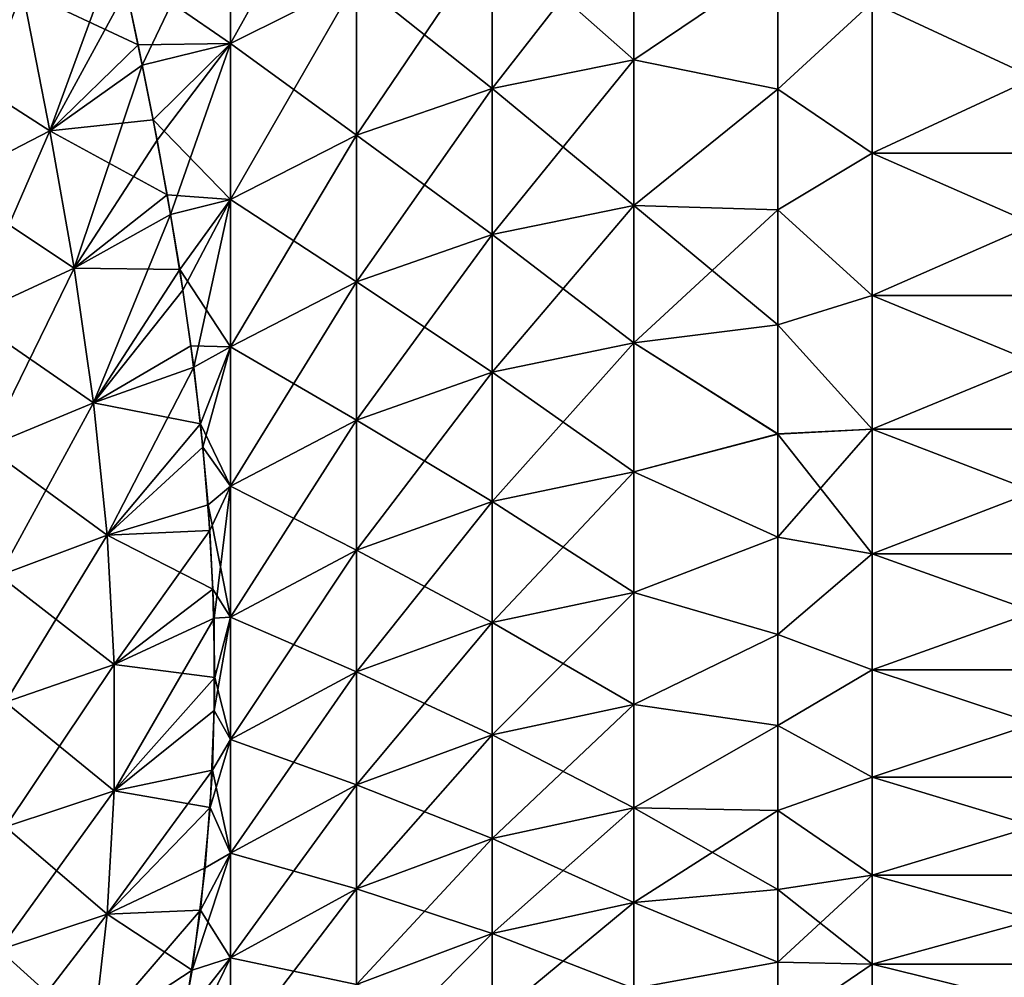
# Model space of a CAD drawing. Units: millimetres. Extents: x -58 to 180, y -155 to 0.
# Drawn here: x -44 to -41, y -149 to -146 of the extents above; entities that cross this region are included whole.
import ezdxf

# ---------------------------------------------------------------- set-up
doc = ezdxf.new("R2010")
doc.units = ezdxf.units.MM
doc.header["$LTSCALE"] = 127.314815
for name, color, linetype in [('1170', 7, 'CONTINUOUS'), ('1171', 7, 'CONTINUOUS'), ('1176', 7, 'CONTINUOUS'), ('1177', 7, 'CONTINUOUS'), ('1223', 7, 'CONTINUOUS'), ('1229', 7, 'CONTINUOUS')]:
    doc.layers.add(name, color=color, linetype=linetype)

msp = doc.modelspace()

# ---------------------------------------------------------------- linework, layer by layer
at = {"layer": '1170', "color": 33, "linetype": 'Continuous', "true_color": 0xcda050}
for points in [[(-41.4782, -146.4188, -15.7753), (-41.4782, -146.0281, -16.4998), (-41.1874, -146.152, -16.2745), (-41.4782, -146.4188, -15.7753)], [(-41.1874, -146.6168, -15.3912), (-41.4782, -146.4188, -15.7753), (-41.1874, -146.152, -16.2745), (-41.1874, -146.6168, -15.3912)], [(-41.1874, -146.6168, -15.3912), (-41.1874, -146.152, -16.2745), (-40.1864, -146.6168, -15.3912), (-41.1874, -146.6168, -15.3912)], [(-40.1864, -146.6168, -15.3912), (-41.1874, -146.152, -16.2745), (-40.1864, -146.152, -16.2745), (-40.1864, -146.6168, -15.3912)], [(-41.4782, -146.7917, -15.0418), (-41.4782, -146.4188, -15.7753), (-41.1874, -146.6168, -15.3912), (-41.4782, -146.7917, -15.0418)], [(-41.1874, -147.0556, -14.4946), (-41.4782, -146.7917, -15.0418), (-41.1874, -146.6168, -15.3912), (-41.1874, -147.0556, -14.4946)], [(-41.1874, -147.0556, -14.4946), (-41.1874, -146.6168, -15.3912), (-40.1864, -147.0556, -14.4946), (-41.1874, -147.0556, -14.4946)], [(-40.1864, -147.0556, -14.4946), (-41.1874, -146.6168, -15.3912), (-40.1864, -146.6168, -15.3912), (-40.1864, -147.0556, -14.4946)], [(-41.4782, -147.1466, -14.3), (-41.4782, -146.7917, -15.0418), (-41.1874, -147.0556, -14.4946), (-41.4782, -147.1466, -14.3)], [(-41.1874, -147.4679, -13.5854), (-41.4782, -147.1466, -14.3), (-41.1874, -147.0556, -14.4946), (-41.1874, -147.4679, -13.5854)], [(-41.1874, -147.4679, -13.5854), (-41.1874, -147.0556, -14.4946), (-40.1864, -147.4679, -13.5854), (-41.1874, -147.4679, -13.5854)], [(-40.1864, -147.4679, -13.5854), (-41.1874, -147.0556, -14.4946), (-40.1864, -147.0556, -14.4946), (-40.1864, -147.4679, -13.5854)], [(-41.4782, -147.4834, -13.5498), (-41.4782, -147.1466, -14.3), (-41.1874, -147.4679, -13.5854), (-41.4782, -147.4834, -13.5498)], [(-41.1874, -147.8533, -12.6646), (-41.4782, -147.4834, -13.5498), (-41.1874, -147.4679, -13.5854), (-41.1874, -147.8533, -12.6646)], [(-41.1874, -147.8533, -12.6646), (-41.1874, -147.4679, -13.5854), (-40.1864, -147.8533, -12.6646), (-41.1874, -147.8533, -12.6646)], [(-40.1864, -147.8533, -12.6646), (-41.1874, -147.4679, -13.5854), (-40.1864, -147.4679, -13.5854), (-40.1864, -147.8533, -12.6646)], [(-41.4782, -147.8019, -12.7919), (-41.4782, -147.4834, -13.5498), (-41.1874, -147.8533, -12.6646), (-41.4782, -147.8019, -12.7919)], [(-41.4782, -148.1019, -12.0267), (-41.4782, -147.8019, -12.7919), (-41.1874, -147.8533, -12.6646), (-41.4782, -148.1019, -12.0267)], [(-41.1874, -148.2114, -11.7329), (-41.4782, -148.1019, -12.0267), (-41.1874, -147.8533, -12.6646), (-41.1874, -148.2114, -11.7329)], [(-41.1874, -148.2114, -11.7329), (-41.1874, -147.8533, -12.6646), (-40.1864, -148.2114, -11.7329), (-41.1874, -148.2114, -11.7329)], [(-40.1864, -148.2114, -11.7329), (-41.1874, -147.8533, -12.6646), (-40.1864, -147.8533, -12.6646), (-40.1864, -148.2114, -11.7329)], [(-41.4782, -148.3831, -11.2549), (-41.4782, -148.1019, -12.0267), (-41.1874, -148.2114, -11.7329), (-41.4782, -148.3831, -11.2549)], [(-41.1874, -148.5421, -10.791), (-41.4782, -148.3831, -11.2549), (-41.1874, -148.2114, -11.7329), (-41.1874, -148.5421, -10.791)], [(-41.1874, -148.5421, -10.791), (-41.1874, -148.2114, -11.7329), (-40.1864, -148.5421, -10.791), (-41.1874, -148.5421, -10.791)], [(-40.1864, -148.5421, -10.791), (-41.1874, -148.2114, -11.7329), (-40.1864, -148.2114, -11.7329), (-40.1864, -148.5421, -10.791)], [(-41.4782, -148.6456, -10.4769), (-41.4782, -148.3831, -11.2549), (-41.1874, -148.5421, -10.791), (-41.4782, -148.6456, -10.4769)], [(-41.1874, -148.845, -9.8398), (-41.4782, -148.6456, -10.4769), (-41.1874, -148.5421, -10.791), (-41.1874, -148.845, -9.8398)], [(-41.1874, -148.845, -9.8398), (-41.1874, -148.5421, -10.791), (-40.1864, -148.845, -9.8398), (-41.1874, -148.845, -9.8398)], [(-40.1864, -148.845, -9.8398), (-41.1874, -148.5421, -10.791), (-40.1864, -148.5421, -10.791), (-40.1864, -148.845, -9.8398)], [(-41.4782, -148.889, -9.6933), (-41.4782, -148.6456, -10.4769), (-41.1874, -148.845, -9.8398), (-41.4782, -148.889, -9.6933)], [(-41.1874, -149.1198, -8.8802), (-41.4782, -148.889, -9.6933), (-41.1874, -148.845, -9.8398), (-41.1874, -149.1198, -8.8802)], [(-41.1874, -149.1198, -8.8802), (-41.1874, -148.845, -9.8398), (-40.1864, -149.1198, -8.8802), (-41.1874, -149.1198, -8.8802)], [(-40.1864, -149.1198, -8.8802), (-41.1874, -148.845, -9.8398), (-40.1864, -148.845, -9.8398), (-40.1864, -149.1198, -8.8802)], [(-41.4782, -149.1132, -8.9047), (-41.4782, -148.889, -9.6933), (-41.1874, -149.1198, -8.8802), (-41.4782, -149.1132, -8.9047)], [(-41.4782, -149.3182, -8.1115), (-41.4782, -149.1132, -8.9047), (-41.1874, -149.1198, -8.8802), (-41.4782, -149.3182, -8.1115)], [(-41.1874, -149.3664, -7.9129), (-41.4782, -149.3182, -8.1115), (-41.1874, -149.1198, -8.8802), (-41.1874, -149.3664, -7.9129)], [(-41.1874, -149.3664, -7.9129), (-41.1874, -149.1198, -8.8802), (-40.1864, -149.3664, -7.9129), (-41.1874, -149.3664, -7.9129)], [(-40.1864, -149.3664, -7.9129), (-41.1874, -149.1198, -8.8802), (-40.1864, -149.1198, -8.8802), (-40.1864, -149.3664, -7.9129)]]:
    msp.add_3dface(points, dxfattribs=at)
at = {"layer": '1171', "color": 33, "linetype": 'Continuous', "true_color": 0xcda050}
for points in [[(-41.4782, -146.0278, 16.5002), (-41.4782, -146.4186, 15.7755), (-41.1874, -146.152, 16.2745), (-41.4782, -146.0278, 16.5002)], [(-41.1874, -146.152, 16.2745), (-41.4782, -146.4186, 15.7755), (-41.1874, -146.6168, 15.3912), (-41.1874, -146.152, 16.2745)], [(-41.1874, -146.152, 16.2745), (-41.1874, -146.6168, 15.3912), (-40.1864, -146.152, 16.2745), (-41.1874, -146.152, 16.2745)], [(-40.1864, -146.152, 16.2745), (-41.1874, -146.6168, 15.3912), (-40.1864, -146.6168, 15.3912), (-40.1864, -146.152, 16.2745)], [(-41.4782, -146.4186, 15.7755), (-41.4782, -146.7916, 15.042), (-41.1874, -146.6168, 15.3912), (-41.4782, -146.4186, 15.7755)], [(-41.1874, -146.6168, 15.3912), (-41.4782, -146.7916, 15.042), (-41.1874, -147.0556, 14.4946), (-41.1874, -146.6168, 15.3912)], [(-41.1874, -146.6168, 15.3912), (-41.1874, -147.0556, 14.4946), (-40.1864, -146.6168, 15.3912), (-41.1874, -146.6168, 15.3912)], [(-40.1864, -146.6168, 15.3912), (-41.1874, -147.0556, 14.4946), (-40.1864, -147.0556, 14.4946), (-40.1864, -146.6168, 15.3912)], [(-41.4782, -146.7916, 15.042), (-41.4782, -147.1465, 14.3001), (-41.1874, -147.0556, 14.4946), (-41.4782, -146.7916, 15.042)], [(-41.1874, -147.0556, 14.4946), (-41.4782, -147.1465, 14.3001), (-41.1874, -147.4679, 13.5854), (-41.1874, -147.0556, 14.4946)], [(-41.1874, -147.0556, 14.4946), (-41.1874, -147.4679, 13.5854), (-40.1864, -147.0556, 14.4946), (-41.1874, -147.0556, 14.4946)], [(-40.1864, -147.0556, 14.4946), (-41.1874, -147.4679, 13.5854), (-40.1864, -147.4679, 13.5854), (-40.1864, -147.0556, 14.4946)], [(-41.4782, -147.1465, 14.3001), (-41.4782, -147.4833, 13.5499), (-41.1874, -147.4679, 13.5854), (-41.4782, -147.1465, 14.3001)], [(-41.4782, -147.4833, 13.5499), (-41.4782, -147.8018, 12.792), (-41.1874, -147.4679, 13.5854), (-41.4782, -147.4833, 13.5499)], [(-41.1874, -147.4679, 13.5854), (-41.4782, -147.8018, 12.792), (-41.1874, -147.8533, 12.6646), (-41.1874, -147.4679, 13.5854)], [(-41.1874, -147.4679, 13.5854), (-41.1874, -147.8533, 12.6646), (-40.1864, -147.4679, 13.5854), (-41.1874, -147.4679, 13.5854)], [(-40.1864, -147.4679, 13.5854), (-41.1874, -147.8533, 12.6646), (-40.1864, -147.8533, 12.6646), (-40.1864, -147.4679, 13.5854)], [(-41.4782, -147.8018, 12.792), (-41.4782, -148.1018, 12.0268), (-41.1874, -147.8533, 12.6646), (-41.4782, -147.8018, 12.792)], [(-41.1874, -147.8533, 12.6646), (-41.4782, -148.1018, 12.0268), (-41.1874, -148.2114, 11.7329), (-41.1874, -147.8533, 12.6646)], [(-41.1874, -147.8533, 12.6646), (-41.1874, -148.2114, 11.7329), (-40.1864, -147.8533, 12.6646), (-41.1874, -147.8533, 12.6646)], [(-40.1864, -147.8533, 12.6646), (-41.1874, -148.2114, 11.7329), (-40.1864, -148.2114, 11.7329), (-40.1864, -147.8533, 12.6646)], [(-41.4782, -148.1018, 12.0268), (-41.4782, -148.3831, 11.2549), (-41.1874, -148.2114, 11.7329), (-41.4782, -148.1018, 12.0268)], [(-41.1874, -148.2114, 11.7329), (-41.4782, -148.3831, 11.2549), (-41.1874, -148.5421, 10.791), (-41.1874, -148.2114, 11.7329)], [(-41.1874, -148.2114, 11.7329), (-41.1874, -148.5421, 10.791), (-40.1864, -148.2114, 11.7329), (-41.1874, -148.2114, 11.7329)], [(-40.1864, -148.2114, 11.7329), (-41.1874, -148.5421, 10.791), (-40.1864, -148.5421, 10.791), (-40.1864, -148.2114, 11.7329)], [(-41.4782, -148.3831, 11.2549), (-41.4782, -148.6456, 10.4769), (-41.1874, -148.5421, 10.791), (-41.4782, -148.3831, 11.2549)], [(-41.1874, -148.5421, 10.791), (-41.4782, -148.6456, 10.4769), (-41.1874, -148.845, 9.8398), (-41.1874, -148.5421, 10.791)], [(-41.1874, -148.5421, 10.791), (-41.1874, -148.845, 9.8398), (-40.1864, -148.5421, 10.791), (-41.1874, -148.5421, 10.791)], [(-40.1864, -148.5421, 10.791), (-41.1874, -148.845, 9.8398), (-40.1864, -148.845, 9.8398), (-40.1864, -148.5421, 10.791)], [(-41.4782, -148.6456, 10.4769), (-41.4782, -148.889, 9.6933), (-41.1874, -148.845, 9.8398), (-41.4782, -148.6456, 10.4769)], [(-41.4782, -148.889, 9.6933), (-41.4782, -149.1132, 8.9047), (-41.1874, -148.845, 9.8398), (-41.4782, -148.889, 9.6933)], [(-41.1874, -148.845, 9.8398), (-41.4782, -149.1132, 8.9047), (-41.1874, -149.1198, 8.8802), (-41.1874, -148.845, 9.8398)], [(-41.1874, -148.845, 9.8398), (-41.1874, -149.1198, 8.8802), (-40.1864, -148.845, 9.8398), (-41.1874, -148.845, 9.8398)], [(-40.1864, -148.845, 9.8398), (-41.1874, -149.1198, 8.8802), (-40.1864, -149.1198, 8.8802), (-40.1864, -148.845, 9.8398)], [(-41.4782, -149.1132, 8.9047), (-41.4782, -149.3182, 8.1115), (-41.1874, -149.1198, 8.8802), (-41.4782, -149.1132, 8.9047)], [(-41.1874, -149.1198, 8.8802), (-41.4782, -149.3182, 8.1115), (-41.1874, -149.3664, 7.9129), (-41.1874, -149.1198, 8.8802)], [(-41.1874, -149.1198, 8.8802), (-41.1874, -149.3664, 7.9129), (-40.1864, -149.1198, 8.8802), (-41.1874, -149.1198, 8.8802)], [(-40.1864, -149.1198, 8.8802), (-41.1874, -149.3664, 7.9129), (-40.1864, -149.3664, 7.9129), (-40.1864, -149.1198, 8.8802)]]:
    msp.add_3dface(points, dxfattribs=at)
at = {"layer": '1176', "color": 33, "linetype": 'Continuous', "true_color": 0xcda050}
for points in [[(-43.1674, -146.2784, -17.1166), (-43.5028, -146.0472, -18.0329), (-43.1674, -145.7727, -17.9734), (-43.1674, -146.2784, -17.1166)], [(-43.1674, -146.2784, -17.1166), (-43.1674, -145.7727, -17.9734), (-42.7786, -146.0837, -17.0054), (-43.1674, -146.2784, -17.1166)], [(-41.9231, -145.855, -16.8748), (-41.9231, -146.329, -16.0161), (-42.3607, -145.9415, -16.9242), (-41.9231, -145.855, -16.8748)], [(-41.9231, -145.855, -16.8748), (-41.4782, -146.0281, -16.4998), (-41.9231, -146.329, -16.0161), (-41.9231, -145.855, -16.8748)], [(-42.3607, -145.9415, -16.9242), (-42.3607, -146.4169, -16.0629), (-42.7786, -146.0837, -17.0054), (-42.3607, -145.9415, -16.9242)], [(-42.3607, -145.9415, -16.9242), (-41.9231, -146.329, -16.0161), (-42.3607, -146.4169, -16.0629), (-42.3607, -145.9415, -16.9242)], [(-41.4782, -146.0281, -16.4998), (-41.4782, -146.4188, -15.7753), (-41.9231, -146.329, -16.0161), (-41.4782, -146.0281, -16.4998)], [(-43.4529, -146.2824, -17.5508), (-43.5028, -146.0472, -18.0329), (-43.1674, -146.2784, -17.1166), (-43.4529, -146.2824, -17.5508)], [(-43.1674, -146.2784, -17.1166), (-42.7786, -146.0837, -17.0054), (-42.7786, -146.5614, -16.14), (-43.1674, -146.2784, -17.1166)], [(-42.7786, -146.0837, -17.0054), (-42.3607, -146.4169, -16.0629), (-42.7786, -146.5614, -16.14), (-42.7786, -146.0837, -17.0054)], [(-43.4064, -146.514, -17.0682), (-43.4529, -146.2824, -17.5508), (-43.1674, -146.2784, -17.1166), (-43.4064, -146.514, -17.0682)], [(-43.1674, -146.7593, -16.2456), (-43.4064, -146.514, -17.0682), (-43.1674, -146.2784, -17.1166), (-43.1674, -146.7593, -16.2456)], [(-43.1674, -146.7593, -16.2456), (-43.1674, -146.2784, -17.1166), (-42.7786, -146.5614, -16.14), (-43.1674, -146.7593, -16.2456)], [(-41.9231, -146.329, -16.0161), (-41.9231, -146.7781, -15.1441), (-42.3607, -146.4169, -16.0629), (-41.9231, -146.329, -16.0161)], [(-41.9231, -146.329, -16.0161), (-41.4782, -146.4188, -15.7753), (-41.9231, -146.7781, -15.1441), (-41.9231, -146.329, -16.0161)], [(-42.3607, -146.4169, -16.0629), (-42.3607, -146.8673, -15.1884), (-42.7786, -146.5614, -16.14), (-42.3607, -146.4169, -16.0629)], [(-42.3607, -146.4169, -16.0629), (-41.9231, -146.7781, -15.1441), (-42.3607, -146.8673, -15.1884), (-42.3607, -146.4169, -16.0629)], [(-41.4782, -146.4188, -15.7753), (-41.4782, -146.7917, -15.0418), (-41.9231, -146.7781, -15.1441), (-41.4782, -146.4188, -15.7753)], [(-43.3635, -146.7448, -16.5794), (-43.4064, -146.514, -17.0682), (-43.1674, -146.7593, -16.2456), (-43.3635, -146.7448, -16.5794)], [(-43.1674, -146.7593, -16.2456), (-42.7786, -146.5614, -16.14), (-42.7786, -147.0139, -15.2612), (-43.1674, -146.7593, -16.2456)], [(-42.7786, -146.5614, -16.14), (-42.3607, -146.8673, -15.1884), (-42.7786, -147.0139, -15.2612), (-42.7786, -146.5614, -16.14)], [(-43.3246, -146.9758, -16.0816), (-43.3635, -146.7448, -16.5794), (-43.1674, -146.7593, -16.2456), (-43.3246, -146.9758, -16.0816)], [(-43.1674, -147.2148, -15.361), (-43.3246, -146.9758, -16.0816), (-43.1674, -146.7593, -16.2456), (-43.1674, -147.2148, -15.361)], [(-43.1674, -147.2148, -15.361), (-43.1674, -146.7593, -16.2456), (-42.7786, -147.0139, -15.2612), (-43.1674, -147.2148, -15.361)], [(-41.9231, -146.7781, -15.1441), (-41.9231, -147.2019, -14.2595), (-42.3607, -146.8673, -15.1884), (-41.9231, -146.7781, -15.1441)], [(-41.4782, -146.7917, -15.0418), (-41.4782, -147.1466, -14.3), (-41.9231, -146.7781, -15.1441), (-41.4782, -146.7917, -15.0418)], [(-41.9231, -146.7781, -15.1441), (-41.4782, -147.1466, -14.3), (-41.9231, -147.2019, -14.2595), (-41.9231, -146.7781, -15.1441)], [(-42.3607, -146.8673, -15.1884), (-42.3607, -147.2923, -14.3012), (-42.7786, -147.0139, -15.2612), (-42.3607, -146.8673, -15.1884)], [(-42.3607, -146.8673, -15.1884), (-41.9231, -147.2019, -14.2595), (-42.3607, -147.2923, -14.3012), (-42.3607, -146.8673, -15.1884)], [(-43.2899, -147.2109, -15.5657), (-43.3246, -146.9758, -16.0816), (-43.1674, -147.2148, -15.361), (-43.2899, -147.2109, -15.5657)], [(-43.1674, -147.2148, -15.361), (-42.7786, -147.0139, -15.2612), (-42.7786, -147.441, -14.3698), (-43.1674, -147.2148, -15.361)], [(-42.7786, -147.0139, -15.2612), (-42.3607, -147.2923, -14.3012), (-42.7786, -147.441, -14.3698), (-42.7786, -147.0139, -15.2612)], [(-41.4782, -147.1466, -14.3), (-41.4782, -147.4834, -13.5498), (-41.9231, -147.2019, -14.2595), (-41.4782, -147.1466, -14.3)], [(-43.2605, -147.4523, -15.0261), (-43.2899, -147.2109, -15.5657), (-43.1674, -147.2148, -15.361), (-43.2605, -147.4523, -15.0261)], [(-43.1674, -147.6446, -14.4638), (-43.2605, -147.4523, -15.0261), (-43.1674, -147.2148, -15.361), (-43.1674, -147.6446, -14.4638)], [(-43.1674, -147.6446, -14.4638), (-43.1674, -147.2148, -15.361), (-42.7786, -147.441, -14.3698), (-43.1674, -147.6446, -14.4638)], [(-41.9231, -147.2019, -14.2595), (-41.9231, -147.6, -13.363), (-42.3607, -147.2923, -14.3012), (-41.9231, -147.2019, -14.2595)], [(-41.9231, -147.2019, -14.2595), (-41.4782, -147.4834, -13.5498), (-41.9231, -147.6, -13.363), (-41.9231, -147.2019, -14.2595)], [(-42.3607, -147.2923, -14.3012), (-42.3607, -147.6915, -13.4021), (-42.7786, -147.441, -14.3698), (-42.3607, -147.2923, -14.3012)], [(-42.3607, -147.2923, -14.3012), (-41.9231, -147.6, -13.363), (-42.3607, -147.6915, -13.4021), (-42.3607, -147.2923, -14.3012)], [(-43.1674, -147.6446, -14.4638), (-42.7786, -147.441, -14.3698), (-42.7786, -147.8421, -13.4664), (-43.1674, -147.6446, -14.4638)], [(-42.7786, -147.441, -14.3698), (-42.3607, -147.6915, -13.4021), (-42.7786, -147.8421, -13.4664), (-42.7786, -147.441, -14.3698)], [(-43.2371, -147.7016, -14.4571), (-43.2605, -147.4523, -15.0261), (-43.1674, -147.6446, -14.4638), (-43.2371, -147.7016, -14.4571)], [(-41.4782, -147.4834, -13.5498), (-41.4782, -147.8019, -12.7919), (-41.9231, -147.6, -13.363), (-41.4782, -147.4834, -13.5498)], [(-41.9231, -147.6, -13.363), (-41.9231, -147.972, -12.4555), (-42.3607, -147.6915, -13.4021), (-41.9231, -147.6, -13.363)], [(-41.9231, -147.6, -13.363), (-41.4782, -147.8019, -12.7919), (-41.9231, -147.972, -12.4555), (-41.9231, -147.6, -13.363)], [(-43.1674, -148.0484, -13.5545), (-43.2371, -147.7016, -14.4571), (-43.1674, -147.6446, -14.4638), (-43.1674, -148.0484, -13.5545)], [(-43.1674, -148.0484, -13.5545), (-43.1674, -147.6446, -14.4638), (-42.7786, -147.8421, -13.4664), (-43.1674, -148.0484, -13.5545)], [(-43.222, -147.9624, -13.8495), (-43.2371, -147.7016, -14.4571), (-43.1674, -148.0484, -13.5545), (-43.222, -147.9624, -13.8495)], [(-42.3607, -147.6915, -13.4021), (-42.3607, -148.0647, -12.4919), (-42.7786, -147.8421, -13.4664), (-42.3607, -147.6915, -13.4021)], [(-42.3607, -147.6915, -13.4021), (-41.9231, -147.972, -12.4555), (-42.3607, -148.0647, -12.4919), (-42.3607, -147.6915, -13.4021)], [(-41.4782, -147.8019, -12.7919), (-41.4782, -148.1019, -12.0267), (-41.9231, -147.972, -12.4555), (-41.4782, -147.8019, -12.7919)], [(-43.1674, -148.0484, -13.5545), (-42.7786, -147.8421, -13.4664), (-42.7786, -148.2171, -12.5518), (-43.1674, -148.0484, -13.5545)], [(-42.7786, -147.8421, -13.4664), (-42.3607, -148.0647, -12.4919), (-42.7786, -148.2171, -12.5518), (-42.7786, -147.8421, -13.4664)], [(-43.2164, -148.2345, -13.1996), (-43.222, -147.9624, -13.8495), (-43.1674, -148.0484, -13.5545), (-43.2164, -148.2345, -13.1996)], [(-41.9231, -147.972, -12.4555), (-41.9231, -148.3178, -11.5376), (-42.3607, -148.0647, -12.4919), (-41.9231, -147.972, -12.4555)], [(-41.9231, -147.972, -12.4555), (-41.4782, -148.1019, -12.0267), (-41.9231, -148.3178, -11.5376), (-41.9231, -147.972, -12.4555)], [(-43.1674, -148.4258, -12.6339), (-43.2164, -148.2345, -13.1996), (-43.1674, -148.0484, -13.5545), (-43.1674, -148.4258, -12.6339)], [(-43.1674, -148.4258, -12.6339), (-43.1674, -148.0484, -13.5545), (-42.7786, -148.2171, -12.5518), (-43.1674, -148.4258, -12.6339)], [(-42.3607, -148.0647, -12.4919), (-42.3607, -148.4115, -11.5713), (-42.7786, -148.2171, -12.5518), (-42.3607, -148.0647, -12.4919)], [(-42.3607, -148.0647, -12.4919), (-41.9231, -148.3178, -11.5376), (-42.3607, -148.4115, -11.5713), (-42.3607, -148.0647, -12.4919)], [(-41.4782, -148.1019, -12.0267), (-41.4782, -148.3831, -11.2549), (-41.9231, -148.3178, -11.5376), (-41.4782, -148.1019, -12.0267)], [(-43.1674, -148.4258, -12.6339), (-42.7786, -148.2171, -12.5518), (-42.7786, -148.5656, -11.6268), (-43.1674, -148.4258, -12.6339)], [(-42.7786, -148.2171, -12.5518), (-42.3607, -148.4115, -11.5713), (-42.7786, -148.5656, -11.6268), (-42.7786, -148.2171, -12.5518)], [(-43.2237, -148.5211, -12.4979), (-43.2164, -148.2345, -13.1996), (-43.1674, -148.4258, -12.6339), (-43.2237, -148.5211, -12.4979)], [(-41.9231, -148.3178, -11.5376), (-41.9231, -148.637, -10.6101), (-42.3607, -148.4115, -11.5713), (-41.9231, -148.3178, -11.5376)], [(-41.9231, -148.3178, -11.5376), (-41.4782, -148.3831, -11.2549), (-41.9231, -148.637, -10.6101), (-41.9231, -148.3178, -11.5376)], [(-41.4782, -148.3831, -11.2549), (-41.4782, -148.6456, -10.4769), (-41.9231, -148.637, -10.6101), (-41.4782, -148.3831, -11.2549)], [(-42.3607, -148.4115, -11.5713), (-42.3607, -148.7316, -10.6411), (-42.7786, -148.5656, -11.6268), (-42.3607, -148.4115, -11.5713)], [(-42.3607, -148.4115, -11.5713), (-41.9231, -148.637, -10.6101), (-42.3607, -148.7316, -10.6411), (-42.3607, -148.4115, -11.5713)], [(-43.1674, -148.7766, -11.7029), (-43.2237, -148.5211, -12.4979), (-43.1674, -148.4258, -12.6339), (-43.1674, -148.7766, -11.7029)], [(-43.1674, -148.7766, -11.7029), (-43.1674, -148.4258, -12.6339), (-42.7786, -148.5656, -11.6268), (-43.1674, -148.7766, -11.7029)], [(-43.246, -148.8219, -11.7405), (-43.2237, -148.5211, -12.4979), (-43.1674, -148.7766, -11.7029), (-43.246, -148.8219, -11.7405)], [(-43.1674, -148.7766, -11.7029), (-42.7786, -148.5656, -11.6268), (-42.7786, -148.8872, -10.6922), (-43.1674, -148.7766, -11.7029)], [(-42.7786, -148.5656, -11.6268), (-42.3607, -148.7316, -10.6411), (-42.7786, -148.8872, -10.6922), (-42.7786, -148.5656, -11.6268)], [(-41.9231, -148.637, -10.6101), (-41.9231, -148.9294, -9.6738), (-42.3607, -148.7316, -10.6411), (-41.9231, -148.637, -10.6101)], [(-41.4782, -148.6456, -10.4769), (-41.4782, -148.889, -9.6933), (-41.9231, -148.637, -10.6101), (-41.4782, -148.6456, -10.4769)], [(-41.9231, -148.637, -10.6101), (-41.4782, -148.889, -9.6933), (-41.9231, -148.9294, -9.6738), (-41.9231, -148.637, -10.6101)], [(-42.3607, -148.7316, -10.6411), (-42.3607, -149.0248, -9.7021), (-42.7786, -148.8872, -10.6922), (-42.3607, -148.7316, -10.6411)], [(-42.3607, -148.7316, -10.6411), (-41.9231, -148.9294, -9.6738), (-42.3607, -149.0248, -9.7021), (-42.3607, -148.7316, -10.6411)], [(-43.286, -149.1383, -10.9187), (-43.246, -148.8219, -11.7405), (-43.1674, -148.7766, -11.7029), (-43.286, -149.1383, -10.9187)], [(-43.1674, -149.1003, -10.7621), (-43.286, -149.1383, -10.9187), (-43.1674, -148.7766, -11.7029), (-43.1674, -149.1003, -10.7621)], [(-43.1674, -149.1003, -10.7621), (-43.1674, -148.7766, -11.7029), (-42.7786, -148.8872, -10.6922), (-43.1674, -149.1003, -10.7621)], [(-43.1674, -149.1003, -10.7621), (-42.7786, -148.8872, -10.6922), (-42.7786, -149.1818, -9.7486), (-43.1674, -149.1003, -10.7621)], [(-42.7786, -148.8872, -10.6922), (-42.3607, -149.0248, -9.7021), (-42.7786, -149.1818, -9.7486), (-42.7786, -148.8872, -10.6922)], [(-41.4782, -148.889, -9.6933), (-41.4782, -149.1132, -8.9047), (-41.9231, -148.9294, -9.6738), (-41.4782, -148.889, -9.6933)], [(-41.9231, -148.9294, -9.6738), (-41.9231, -149.1946, -8.7295), (-42.3607, -149.0248, -9.7021), (-41.9231, -148.9294, -9.6738)], [(-41.9231, -148.9294, -9.6738), (-41.4782, -149.1132, -8.9047), (-41.9231, -149.1946, -8.7295), (-41.9231, -148.9294, -9.6738)], [(-42.3607, -149.0248, -9.7021), (-42.3607, -149.2908, -8.755), (-42.7786, -149.1818, -9.7486), (-42.3607, -149.0248, -9.7021)], [(-42.3607, -149.0248, -9.7021), (-41.9231, -149.1946, -8.7295), (-42.3607, -149.2908, -8.755), (-42.3607, -149.0248, -9.7021)], [(-43.3454, -149.4655, -10.0402), (-43.286, -149.1383, -10.9187), (-43.1674, -149.1003, -10.7621), (-43.3454, -149.4655, -10.0402)], [(-43.1674, -149.3968, -9.8124), (-43.3454, -149.4655, -10.0402), (-43.1674, -149.1003, -10.7621), (-43.1674, -149.3968, -9.8124)], [(-43.1674, -149.3968, -9.8124), (-43.1674, -149.1003, -10.7621), (-42.7786, -149.1818, -9.7486), (-43.1674, -149.3968, -9.8124)], [(-41.4782, -149.1132, -8.9047), (-41.4782, -149.3182, -8.1115), (-41.9231, -149.1946, -8.7295), (-41.4782, -149.1132, -8.9047)]]:
    msp.add_3dface(points, dxfattribs=at)
at = {"layer": '1177', "color": 33, "linetype": 'Continuous', "true_color": 0xcda050}
for points in [[(-43.1674, -145.7727, 17.9734), (-43.1674, -146.2784, 17.1166), (-42.7786, -145.5812, 17.8566), (-43.1674, -145.7727, 17.9734)], [(-43.1674, -146.2784, 17.1166), (-42.7786, -146.0837, 17.0054), (-42.7786, -145.5812, 17.8566), (-43.1674, -146.2784, 17.1166)], [(-43.4888, -146.1122, 17.9005), (-43.44, -146.345, 17.4211), (-43.1674, -145.7727, 17.9734), (-43.4888, -146.1122, 17.9005)], [(-43.1674, -145.7727, 17.9734), (-43.44, -146.345, 17.4211), (-43.1674, -146.2784, 17.1166), (-43.1674, -145.7727, 17.9734)], [(-41.9231, -146.329, 16.0161), (-41.9231, -145.855, 16.8748), (-42.3607, -146.4169, 16.0629), (-41.9231, -146.329, 16.0161)], [(-42.3607, -146.4169, 16.0629), (-41.9231, -145.855, 16.8748), (-42.3607, -145.9415, 16.9242), (-42.3607, -146.4169, 16.0629)], [(-41.9231, -146.329, 16.0161), (-41.4782, -146.0278, 16.5002), (-41.9231, -145.855, 16.8748), (-41.9231, -146.329, 16.0161)], [(-42.3607, -146.4169, 16.0629), (-42.3607, -145.9415, 16.9242), (-42.7786, -146.5614, 16.14), (-42.3607, -146.4169, 16.0629)], [(-42.7786, -146.5614, 16.14), (-42.3607, -145.9415, 16.9242), (-42.7786, -146.0837, 17.0054), (-42.7786, -146.5614, 16.14)], [(-41.4782, -146.4186, 15.7755), (-41.4782, -146.0278, 16.5002), (-41.9231, -146.329, 16.0161), (-41.4782, -146.4186, 15.7755)], [(-43.1674, -146.2784, 17.1166), (-43.1674, -146.7593, 16.2456), (-42.7786, -146.0837, 17.0054), (-43.1674, -146.2784, 17.1166)], [(-43.1674, -146.7593, 16.2456), (-42.7786, -146.5614, 16.14), (-42.7786, -146.0837, 17.0054), (-43.1674, -146.7593, 16.2456)], [(-43.44, -146.345, 17.4211), (-43.3945, -146.576, 16.9377), (-43.1674, -146.2784, 17.1166), (-43.44, -146.345, 17.4211)], [(-43.3945, -146.576, 16.9377), (-43.3527, -146.806, 16.4483), (-43.1674, -146.2784, 17.1166), (-43.3945, -146.576, 16.9377)], [(-43.1674, -146.2784, 17.1166), (-43.3527, -146.806, 16.4483), (-43.1674, -146.7593, 16.2456), (-43.1674, -146.2784, 17.1166)], [(-41.9231, -146.7781, 15.1441), (-41.9231, -146.329, 16.0161), (-42.3607, -146.8673, 15.1884), (-41.9231, -146.7781, 15.1441)], [(-42.3607, -146.8673, 15.1884), (-41.9231, -146.329, 16.0161), (-42.3607, -146.4169, 16.0629), (-42.3607, -146.8673, 15.1884)], [(-41.9231, -146.7781, 15.1441), (-41.4782, -146.4186, 15.7755), (-41.9231, -146.329, 16.0161), (-41.9231, -146.7781, 15.1441)], [(-42.3607, -146.8673, 15.1884), (-42.3607, -146.4169, 16.0629), (-42.7786, -147.0139, 15.2612), (-42.3607, -146.8673, 15.1884)], [(-42.7786, -147.0139, 15.2612), (-42.3607, -146.4169, 16.0629), (-42.7786, -146.5614, 16.14), (-42.7786, -147.0139, 15.2612)], [(-41.4782, -146.7916, 15.042), (-41.4782, -146.4186, 15.7755), (-41.9231, -146.7781, 15.1441), (-41.4782, -146.7916, 15.042)], [(-43.1674, -146.7593, 16.2456), (-43.1674, -147.2148, 15.361), (-42.7786, -146.5614, 16.14), (-43.1674, -146.7593, 16.2456)], [(-43.1674, -147.2148, 15.361), (-42.7786, -147.0139, 15.2612), (-42.7786, -146.5614, 16.14), (-43.1674, -147.2148, 15.361)], [(-43.3527, -146.806, 16.4483), (-43.3147, -147.039, 15.9437), (-43.1674, -146.7593, 16.2456), (-43.3527, -146.806, 16.4483)], [(-43.3147, -147.039, 15.9437), (-43.2812, -147.2771, 15.4187), (-43.1674, -146.7593, 16.2456), (-43.3147, -147.039, 15.9437)], [(-43.1674, -146.7593, 16.2456), (-43.2812, -147.2771, 15.4187), (-43.1674, -147.2148, 15.361), (-43.1674, -146.7593, 16.2456)], [(-41.9231, -147.2019, 14.2595), (-41.9231, -146.7781, 15.1441), (-42.3607, -147.2923, 14.3012), (-41.9231, -147.2019, 14.2595)], [(-42.3607, -147.2923, 14.3012), (-41.9231, -146.7781, 15.1441), (-42.3607, -146.8673, 15.1884), (-42.3607, -147.2923, 14.3012)], [(-41.9231, -147.2019, 14.2595), (-41.4782, -146.7916, 15.042), (-41.9231, -146.7781, 15.1441), (-41.9231, -147.2019, 14.2595)], [(-41.4782, -147.1465, 14.3001), (-41.4782, -146.7916, 15.042), (-41.9231, -147.2019, 14.2595), (-41.4782, -147.1465, 14.3001)], [(-42.3607, -147.2923, 14.3012), (-42.3607, -146.8673, 15.1884), (-42.7786, -147.441, 14.3698), (-42.3607, -147.2923, 14.3012)], [(-42.7786, -147.441, 14.3698), (-42.3607, -146.8673, 15.1884), (-42.7786, -147.0139, 15.2612), (-42.7786, -147.441, 14.3698)], [(-43.1674, -147.2148, 15.361), (-43.1674, -147.6446, 14.4638), (-42.7786, -147.0139, 15.2612), (-43.1674, -147.2148, 15.361)], [(-43.1674, -147.6446, 14.4638), (-42.7786, -147.441, 14.3698), (-42.7786, -147.0139, 15.2612), (-43.1674, -147.6446, 14.4638)], [(-41.4782, -147.4833, 13.5499), (-41.4782, -147.1465, 14.3001), (-41.9231, -147.2019, 14.2595), (-41.4782, -147.4833, 13.5499)], [(-43.2812, -147.2771, 15.4187), (-43.2528, -147.5235, 14.8645), (-43.1674, -147.2148, 15.361), (-43.2812, -147.2771, 15.4187)], [(-43.1674, -147.2148, 15.361), (-43.2528, -147.5235, 14.8645), (-43.1674, -147.6446, 14.4638), (-43.1674, -147.2148, 15.361)], [(-41.9231, -147.6, 13.363), (-41.9231, -147.2019, 14.2595), (-42.3607, -147.6915, 13.4021), (-41.9231, -147.6, 13.363)], [(-42.3607, -147.6915, 13.4021), (-41.9231, -147.2019, 14.2595), (-42.3607, -147.2923, 14.3012), (-42.3607, -147.6915, 13.4021)], [(-41.9231, -147.6, 13.363), (-41.4782, -147.4833, 13.5499), (-41.9231, -147.2019, 14.2595), (-41.9231, -147.6, 13.363)], [(-42.3607, -147.6915, 13.4021), (-42.3607, -147.2923, 14.3012), (-42.7786, -147.8421, 13.4664), (-42.3607, -147.6915, 13.4021)], [(-42.7786, -147.8421, 13.4664), (-42.3607, -147.2923, 14.3012), (-42.7786, -147.441, 14.3698), (-42.7786, -147.8421, 13.4664)], [(-43.1674, -147.6446, 14.4638), (-43.1674, -148.0484, 13.5545), (-42.7786, -147.441, 14.3698), (-43.1674, -147.6446, 14.4638)], [(-43.1674, -148.0484, 13.5545), (-42.7786, -147.8421, 13.4664), (-42.7786, -147.441, 14.3698), (-43.1674, -148.0484, 13.5545)], [(-41.4782, -147.8018, 12.792), (-41.4782, -147.4833, 13.5499), (-41.9231, -147.6, 13.363), (-41.4782, -147.8018, 12.792)], [(-43.2528, -147.5235, 14.8645), (-43.2317, -147.7814, 14.2729), (-43.1674, -147.6446, 14.4638), (-43.2528, -147.5235, 14.8645)], [(-41.9231, -147.972, 12.4555), (-41.9231, -147.6, 13.363), (-42.3607, -148.0647, 12.4919), (-41.9231, -147.972, 12.4555)], [(-42.3607, -148.0647, 12.4919), (-41.9231, -147.6, 13.363), (-42.3607, -147.6915, 13.4021), (-42.3607, -148.0647, 12.4919)], [(-41.9231, -147.972, 12.4555), (-41.4782, -147.8018, 12.792), (-41.9231, -147.6, 13.363), (-41.9231, -147.972, 12.4555)], [(-43.2317, -147.7814, 14.2729), (-43.2186, -148.0512, 13.6385), (-43.1674, -147.6446, 14.4638), (-43.2317, -147.7814, 14.2729)], [(-43.1674, -147.6446, 14.4638), (-43.2186, -148.0512, 13.6385), (-43.1674, -148.0484, 13.5545), (-43.1674, -147.6446, 14.4638)], [(-42.3607, -148.0647, 12.4919), (-42.3607, -147.6915, 13.4021), (-42.7786, -148.2171, 12.5518), (-42.3607, -148.0647, 12.4919)], [(-42.7786, -148.2171, 12.5518), (-42.3607, -147.6915, 13.4021), (-42.7786, -147.8421, 13.4664), (-42.7786, -148.2171, 12.5518)], [(-41.4782, -148.1018, 12.0268), (-41.4782, -147.8018, 12.792), (-41.9231, -147.972, 12.4555), (-41.4782, -148.1018, 12.0268)], [(-43.1674, -148.0484, 13.5545), (-43.1674, -148.4258, 12.6339), (-42.7786, -147.8421, 13.4664), (-43.1674, -148.0484, 13.5545)], [(-43.1674, -148.4258, 12.6339), (-42.7786, -148.2171, 12.5518), (-42.7786, -147.8421, 13.4664), (-43.1674, -148.4258, 12.6339)], [(-41.9231, -148.3178, 11.5376), (-41.9231, -147.972, 12.4555), (-42.3607, -148.4115, 11.5713), (-41.9231, -148.3178, 11.5376)], [(-42.3607, -148.4115, 11.5713), (-41.9231, -147.972, 12.4555), (-42.3607, -148.0647, 12.4919), (-42.3607, -148.4115, 11.5713)], [(-41.9231, -148.3178, 11.5376), (-41.4782, -148.1018, 12.0268), (-41.9231, -147.972, 12.4555), (-41.9231, -148.3178, 11.5376)], [(-43.2186, -148.0512, 13.6385), (-43.2178, -148.3368, 12.9519), (-43.1674, -148.0484, 13.5545), (-43.2186, -148.0512, 13.6385)], [(-43.1674, -148.0484, 13.5545), (-43.2178, -148.3368, 12.9519), (-43.1674, -148.4258, 12.6339), (-43.1674, -148.0484, 13.5545)], [(-42.3607, -148.4115, 11.5713), (-42.3607, -148.0647, 12.4919), (-42.7786, -148.5656, 11.6268), (-42.3607, -148.4115, 11.5713)], [(-42.7786, -148.5656, 11.6268), (-42.3607, -148.0647, 12.4919), (-42.7786, -148.2171, 12.5518), (-42.7786, -148.5656, 11.6268)], [(-41.4782, -148.3831, 11.2549), (-41.4782, -148.1018, 12.0268), (-41.9231, -148.3178, 11.5376), (-41.4782, -148.3831, 11.2549)], [(-43.1674, -148.4258, 12.6339), (-43.1674, -148.7766, 11.7029), (-42.7786, -148.2171, 12.5518), (-43.1674, -148.4258, 12.6339)], [(-43.1674, -148.7766, 11.7029), (-42.7786, -148.5656, 11.6268), (-42.7786, -148.2171, 12.5518), (-43.1674, -148.7766, 11.7029)], [(-41.9231, -148.637, 10.6101), (-41.9231, -148.3178, 11.5376), (-42.3607, -148.7316, 10.6411), (-41.9231, -148.637, 10.6101)], [(-42.3607, -148.7316, 10.6411), (-41.9231, -148.3178, 11.5376), (-42.3607, -148.4115, 11.5713), (-42.3607, -148.7316, 10.6411)], [(-41.9231, -148.637, 10.6101), (-41.4782, -148.3831, 11.2549), (-41.9231, -148.3178, 11.5376), (-41.9231, -148.637, 10.6101)], [(-43.2178, -148.3368, 12.9519), (-43.2301, -148.6364, 12.2098), (-43.1674, -148.4258, 12.6339), (-43.2178, -148.3368, 12.9519)], [(-41.4782, -148.6456, 10.4769), (-41.4782, -148.3831, 11.2549), (-41.9231, -148.637, 10.6101), (-41.4782, -148.6456, 10.4769)], [(-42.3607, -148.7316, 10.6411), (-42.3607, -148.4115, 11.5713), (-42.7786, -148.8872, 10.6922), (-42.3607, -148.7316, 10.6411)], [(-42.7786, -148.8872, 10.6922), (-42.3607, -148.4115, 11.5713), (-42.7786, -148.5656, 11.6268), (-42.7786, -148.8872, 10.6922)], [(-43.1674, -148.4258, 12.6339), (-43.2301, -148.6364, 12.2098), (-43.1674, -148.7766, 11.7029), (-43.1674, -148.4258, 12.6339)], [(-43.1674, -148.7766, 11.7029), (-43.1674, -149.1003, 10.7621), (-42.7786, -148.5656, 11.6268), (-43.1674, -148.7766, 11.7029)], [(-43.1674, -149.1003, 10.7621), (-42.7786, -148.8872, 10.6922), (-42.7786, -148.5656, 11.6268), (-43.1674, -149.1003, 10.7621)], [(-43.2301, -148.6364, 12.2098), (-43.2608, -148.9529, 11.4041), (-43.1674, -148.7766, 11.7029), (-43.2301, -148.6364, 12.2098)], [(-41.9231, -148.9294, 9.6738), (-41.9231, -148.637, 10.6101), (-42.3607, -149.0248, 9.7021), (-41.9231, -148.9294, 9.6738)], [(-42.3607, -149.0248, 9.7021), (-41.9231, -148.637, 10.6101), (-42.3607, -148.7316, 10.6411), (-42.3607, -149.0248, 9.7021)], [(-41.9231, -148.9294, 9.6738), (-41.4782, -148.6456, 10.4769), (-41.9231, -148.637, 10.6101), (-41.9231, -148.9294, 9.6738)], [(-41.4782, -148.889, 9.6933), (-41.4782, -148.6456, 10.4769), (-41.9231, -148.9294, 9.6738), (-41.4782, -148.889, 9.6933)], [(-42.3607, -149.0248, 9.7021), (-42.3607, -148.7316, 10.6411), (-42.7786, -149.1818, 9.7486), (-42.3607, -149.0248, 9.7021)], [(-42.7786, -149.1818, 9.7486), (-42.3607, -148.7316, 10.6411), (-42.7786, -148.8872, 10.6922), (-42.7786, -149.1818, 9.7486)], [(-43.1674, -148.7766, 11.7029), (-43.2608, -148.9529, 11.4041), (-43.1674, -149.1003, 10.7621), (-43.1674, -148.7766, 11.7029)], [(-43.1674, -149.1003, 10.7621), (-43.1674, -149.3968, 9.8124), (-42.7786, -148.8872, 10.6922), (-43.1674, -149.1003, 10.7621)], [(-43.1674, -149.3968, 9.8124), (-42.7786, -149.1818, 9.7486), (-42.7786, -148.8872, 10.6922), (-43.1674, -149.3968, 9.8124)], [(-41.4782, -149.1132, 8.9047), (-41.4782, -148.889, 9.6933), (-41.9231, -148.9294, 9.6738), (-41.4782, -149.1132, 8.9047)], [(-41.9231, -149.1946, 8.7295), (-41.9231, -148.9294, 9.6738), (-42.3607, -149.2908, 8.755), (-41.9231, -149.1946, 8.7295)], [(-42.3607, -149.2908, 8.755), (-41.9231, -148.9294, 9.6738), (-42.3607, -149.0248, 9.7021), (-42.3607, -149.2908, 8.755)], [(-41.9231, -149.1946, 8.7295), (-41.4782, -149.1132, 8.9047), (-41.9231, -148.9294, 9.6738), (-41.9231, -149.1946, 8.7295)], [(-43.2608, -148.9529, 11.4041), (-43.3096, -149.2808, 10.5393), (-43.1674, -149.1003, 10.7621), (-43.2608, -148.9529, 11.4041)], [(-42.3607, -149.2908, 8.755), (-42.3607, -149.0248, 9.7021), (-42.7786, -149.4491, 8.797), (-42.3607, -149.2908, 8.755)], [(-42.7786, -149.4491, 8.797), (-42.3607, -149.0248, 9.7021), (-42.7786, -149.1818, 9.7486), (-42.7786, -149.4491, 8.797)], [(-43.1674, -149.1003, 10.7621), (-43.3096, -149.2808, 10.5393), (-43.1674, -149.3968, 9.8124), (-43.1674, -149.1003, 10.7621)], [(-41.4782, -149.3182, 8.1115), (-41.4782, -149.1132, 8.9047), (-41.9231, -149.1946, 8.7295), (-41.4782, -149.3182, 8.1115)]]:
    msp.add_3dface(points, dxfattribs=at)
at = {"layer": '1223', "color": 33, "linetype": 'Continuous', "true_color": 0xcda050}
for points in [[(-43.9017, -145.6738, 19.2999), (-44.1189, -146.2941, 18.4113), (-43.81, -146.1147, 18.3942), (-43.9017, -145.6738, 19.2999)], [(-43.5178, -145.9786, 18.172), (-43.81, -146.1147, 18.3942), (-43.7252, -146.5473, 17.4811), (-43.5178, -145.9786, 18.172)], [(-43.4888, -146.1122, 17.9005), (-43.5178, -145.9786, 18.172), (-43.7252, -146.5473, 17.4811), (-43.4888, -146.1122, 17.9005)], [(-44.1189, -146.2941, 18.4113), (-44.0425, -146.7115, 17.4963), (-43.81, -146.1147, 18.3942), (-44.1189, -146.2941, 18.4113)], [(-43.81, -146.1147, 18.3942), (-44.0425, -146.7115, 17.4963), (-43.7252, -146.5473, 17.4811), (-43.81, -146.1147, 18.3942)], [(-43.44, -146.345, 17.4211), (-43.4888, -146.1122, 17.9005), (-43.7252, -146.5473, 17.4811), (-43.44, -146.345, 17.4211)], [(-43.44, -146.345, 17.4211), (-43.7252, -146.5473, 17.4811), (-43.6508, -146.9716, 16.5608), (-43.44, -146.345, 17.4211)], [(-43.3945, -146.576, 16.9377), (-43.44, -146.345, 17.4211), (-43.6508, -146.9716, 16.5608), (-43.3945, -146.576, 16.9377)], [(-44.0425, -146.7115, 17.4963), (-43.9752, -147.1213, 16.5775), (-43.7252, -146.5473, 17.4811), (-44.0425, -146.7115, 17.4963)], [(-43.7252, -146.5473, 17.4811), (-43.9752, -147.1213, 16.5775), (-43.6508, -146.9716, 16.5608), (-43.7252, -146.5473, 17.4811)], [(-43.3527, -146.806, 16.4483), (-43.3945, -146.576, 16.9377), (-43.6508, -146.9716, 16.5608), (-43.3527, -146.806, 16.4483)], [(-43.3527, -146.806, 16.4483), (-43.6508, -146.9716, 16.5608), (-43.5908, -147.3876, 15.6339), (-43.3527, -146.806, 16.4483)], [(-43.3147, -147.039, 15.9437), (-43.3527, -146.806, 16.4483), (-43.5908, -147.3876, 15.6339), (-43.3147, -147.039, 15.9437)], [(-43.9752, -147.1213, 16.5775), (-43.9207, -147.5241, 15.6554), (-43.6508, -146.9716, 16.5608), (-43.9752, -147.1213, 16.5775)], [(-43.6508, -146.9716, 16.5608), (-43.9207, -147.5241, 15.6554), (-43.5908, -147.3876, 15.6339), (-43.6508, -146.9716, 16.5608)], [(-43.2812, -147.2771, 15.4187), (-43.3147, -147.039, 15.9437), (-43.5908, -147.3876, 15.6339), (-43.2812, -147.2771, 15.4187)], [(-43.2812, -147.2771, 15.4187), (-43.5908, -147.3876, 15.6339), (-43.5485, -147.7952, 14.7011), (-43.2812, -147.2771, 15.4187)], [(-43.2528, -147.5235, 14.8645), (-43.2812, -147.2771, 15.4187), (-43.5485, -147.7952, 14.7011), (-43.2528, -147.5235, 14.8645)], [(-43.9207, -147.5241, 15.6554), (-43.8822, -147.9204, 14.7307), (-43.5908, -147.3876, 15.6339), (-43.9207, -147.5241, 15.6554)], [(-43.5908, -147.3876, 15.6339), (-43.8822, -147.9204, 14.7307), (-43.5485, -147.7952, 14.7011), (-43.5908, -147.3876, 15.6339)], [(-43.2317, -147.7814, 14.2729), (-43.2528, -147.5235, 14.8645), (-43.5485, -147.7952, 14.7011), (-43.2317, -147.7814, 14.2729)], [(-43.8822, -147.9204, 14.7307), (-43.8623, -148.3108, 13.8038), (-43.5485, -147.7952, 14.7011), (-43.8822, -147.9204, 14.7307)], [(-43.5485, -147.7952, 14.7011), (-43.8623, -148.3108, 13.8038), (-43.5266, -148.1943, 13.7631), (-43.5485, -147.7952, 14.7011)], [(-43.2317, -147.7814, 14.2729), (-43.5485, -147.7952, 14.7011), (-43.5266, -148.1943, 13.7631), (-43.2317, -147.7814, 14.2729)], [(-43.2186, -148.0512, 13.6385), (-43.2317, -147.7814, 14.2729), (-43.5266, -148.1943, 13.7631), (-43.2186, -148.0512, 13.6385)], [(-43.2178, -148.3368, 12.9519), (-43.2186, -148.0512, 13.6385), (-43.5266, -148.5845, 12.8209), (-43.2178, -148.3368, 12.9519)], [(-43.2186, -148.0512, 13.6385), (-43.5266, -148.1943, 13.7631), (-43.5266, -148.5845, 12.8209), (-43.2186, -148.0512, 13.6385)], [(-43.8623, -148.3108, 13.8038), (-43.8623, -148.6957, 12.8746), (-43.5266, -148.1943, 13.7631), (-43.8623, -148.3108, 13.8038)], [(-43.5266, -148.1943, 13.7631), (-43.8623, -148.6957, 12.8746), (-43.5266, -148.5845, 12.8209), (-43.5266, -148.1943, 13.7631)], [(-43.2301, -148.6364, 12.2098), (-43.2178, -148.3368, 12.9519), (-43.5266, -148.5845, 12.8209), (-43.2301, -148.6364, 12.2098)], [(-43.8623, -148.6957, 12.8746), (-43.8822, -149.0751, 11.943), (-43.5266, -148.5845, 12.8209), (-43.8623, -148.6957, 12.8746)], [(-43.5266, -148.5845, 12.8209), (-43.8822, -149.0751, 11.943), (-43.5485, -148.9656, 11.8755), (-43.5266, -148.5845, 12.8209)], [(-43.2301, -148.6364, 12.2098), (-43.5266, -148.5845, 12.8209), (-43.5485, -148.9656, 11.8755), (-43.2301, -148.6364, 12.2098)], [(-43.2608, -148.9529, 11.4041), (-43.2301, -148.6364, 12.2098), (-43.5485, -148.9656, 11.8755), (-43.2608, -148.9529, 11.4041)], [(-43.3096, -149.2808, 10.5393), (-43.2608, -148.9529, 11.4041), (-43.5908, -149.3371, 10.9276), (-43.3096, -149.2808, 10.5393)], [(-43.2608, -148.9529, 11.4041), (-43.5485, -148.9656, 11.8755), (-43.5908, -149.3371, 10.9276), (-43.2608, -148.9529, 11.4041)], [(-43.8822, -149.0751, 11.943), (-43.9207, -149.4488, 11.0089), (-43.5485, -148.9656, 11.8755), (-43.8822, -149.0751, 11.943)], [(-43.5485, -148.9656, 11.8755), (-43.9207, -149.4488, 11.0089), (-43.5908, -149.3371, 10.9276), (-43.5485, -148.9656, 11.8755)]]:
    msp.add_3dface(points, dxfattribs=at)
at = {"layer": '1229', "color": 33, "linetype": 'Continuous', "true_color": 0xcda050}
for points in [[(-44.1189, -146.2942, -18.4113), (-44.2007, -145.8688, -19.3216), (-43.81, -146.1147, -18.3942), (-44.1189, -146.2942, -18.4113)], [(-43.5028, -146.0472, -18.0329), (-43.4529, -146.2824, -17.5508), (-43.81, -146.1147, -18.3942), (-43.5028, -146.0472, -18.0329)], [(-43.7252, -146.5473, -17.4811), (-44.1189, -146.2942, -18.4113), (-43.81, -146.1147, -18.3942), (-43.7252, -146.5473, -17.4811)], [(-43.4529, -146.2824, -17.5508), (-43.7252, -146.5473, -17.4811), (-43.81, -146.1147, -18.3942), (-43.4529, -146.2824, -17.5508)], [(-43.4529, -146.2824, -17.5508), (-43.4064, -146.514, -17.0682), (-43.7252, -146.5473, -17.4811), (-43.4529, -146.2824, -17.5508)], [(-44.0425, -146.7115, -17.4963), (-44.1189, -146.2942, -18.4113), (-43.7252, -146.5473, -17.4811), (-44.0425, -146.7115, -17.4963)], [(-43.4064, -146.514, -17.0682), (-43.3635, -146.7448, -16.5794), (-43.7252, -146.5473, -17.4811), (-43.4064, -146.514, -17.0682)], [(-43.6508, -146.9716, -16.5608), (-44.0425, -146.7115, -17.4963), (-43.7252, -146.5473, -17.4811), (-43.6508, -146.9716, -16.5608)], [(-43.3635, -146.7448, -16.5794), (-43.6508, -146.9716, -16.5608), (-43.7252, -146.5473, -17.4811), (-43.3635, -146.7448, -16.5794)], [(-43.9752, -147.1213, -16.5775), (-44.0425, -146.7115, -17.4963), (-43.6508, -146.9716, -16.5608), (-43.9752, -147.1213, -16.5775)], [(-43.3635, -146.7448, -16.5794), (-43.3246, -146.9758, -16.0816), (-43.6508, -146.9716, -16.5608), (-43.3635, -146.7448, -16.5794)], [(-43.5908, -147.3876, -15.6339), (-43.9752, -147.1213, -16.5775), (-43.6508, -146.9716, -16.5608), (-43.5908, -147.3876, -15.6339)], [(-43.3246, -146.9758, -16.0816), (-43.5908, -147.3876, -15.6339), (-43.6508, -146.9716, -16.5608), (-43.3246, -146.9758, -16.0816)], [(-43.3246, -146.9758, -16.0816), (-43.2899, -147.2109, -15.5657), (-43.5908, -147.3876, -15.6339), (-43.3246, -146.9758, -16.0816)], [(-43.9207, -147.5241, -15.6554), (-43.9752, -147.1213, -16.5775), (-43.5908, -147.3876, -15.6339), (-43.9207, -147.5241, -15.6554)], [(-43.2899, -147.2109, -15.5657), (-43.2605, -147.4523, -15.0261), (-43.5908, -147.3876, -15.6339), (-43.2899, -147.2109, -15.5657)], [(-43.5485, -147.7952, -14.7011), (-43.9207, -147.5241, -15.6554), (-43.5908, -147.3876, -15.6339), (-43.5485, -147.7952, -14.7011)], [(-43.2605, -147.4523, -15.0261), (-43.5485, -147.7952, -14.7011), (-43.5908, -147.3876, -15.6339), (-43.2605, -147.4523, -15.0261)], [(-43.2605, -147.4523, -15.0261), (-43.2371, -147.7016, -14.4571), (-43.5485, -147.7952, -14.7011), (-43.2605, -147.4523, -15.0261)], [(-43.8822, -147.9204, -14.7307), (-43.9207, -147.5241, -15.6554), (-43.5485, -147.7952, -14.7011), (-43.8822, -147.9204, -14.7307)], [(-43.2371, -147.7016, -14.4571), (-43.222, -147.9624, -13.8495), (-43.5485, -147.7952, -14.7011), (-43.2371, -147.7016, -14.4571)], [(-43.5266, -148.1943, -13.7631), (-43.8822, -147.9204, -14.7307), (-43.5485, -147.7952, -14.7011), (-43.5266, -148.1943, -13.7631)], [(-43.222, -147.9624, -13.8495), (-43.5266, -148.1943, -13.7631), (-43.5485, -147.7952, -14.7011), (-43.222, -147.9624, -13.8495)], [(-43.8623, -148.3108, -13.8037), (-43.8822, -147.9204, -14.7307), (-43.5266, -148.1943, -13.7631), (-43.8623, -148.3108, -13.8037)], [(-43.222, -147.9624, -13.8495), (-43.2164, -148.2345, -13.1996), (-43.5266, -148.1943, -13.7631), (-43.222, -147.9624, -13.8495)], [(-43.5266, -148.5845, -12.8209), (-43.8623, -148.3108, -13.8037), (-43.5266, -148.1943, -13.7631), (-43.5266, -148.5845, -12.8209)], [(-43.2164, -148.2345, -13.1996), (-43.5266, -148.5845, -12.8209), (-43.5266, -148.1943, -13.7631), (-43.2164, -148.2345, -13.1996)], [(-43.2164, -148.2345, -13.1996), (-43.2237, -148.5211, -12.4979), (-43.5266, -148.5845, -12.8209), (-43.2164, -148.2345, -13.1996)], [(-43.8623, -148.6957, -12.8746), (-43.8623, -148.3108, -13.8037), (-43.5266, -148.5845, -12.8209), (-43.8623, -148.6957, -12.8746)], [(-43.2237, -148.5211, -12.4979), (-43.246, -148.8219, -11.7405), (-43.5485, -148.9656, -11.8755), (-43.2237, -148.5211, -12.4979)], [(-43.2237, -148.5211, -12.4979), (-43.5485, -148.9656, -11.8755), (-43.5266, -148.5845, -12.8209), (-43.2237, -148.5211, -12.4979)], [(-43.5485, -148.9656, -11.8755), (-43.8623, -148.6957, -12.8746), (-43.5266, -148.5845, -12.8209), (-43.5485, -148.9656, -11.8755)], [(-43.8822, -149.0751, -11.943), (-43.8623, -148.6957, -12.8746), (-43.5485, -148.9656, -11.8755), (-43.8822, -149.0751, -11.943)], [(-43.246, -148.8219, -11.7405), (-43.286, -149.1383, -10.9187), (-43.5485, -148.9656, -11.8755), (-43.246, -148.8219, -11.7405)], [(-43.5908, -149.3371, -10.9276), (-43.8822, -149.0751, -11.943), (-43.5485, -148.9656, -11.8755), (-43.5908, -149.3371, -10.9276)], [(-43.286, -149.1383, -10.9187), (-43.5908, -149.3371, -10.9276), (-43.5485, -148.9656, -11.8755), (-43.286, -149.1383, -10.9187)], [(-43.9207, -149.4487, -11.0089), (-43.8822, -149.0751, -11.943), (-43.5908, -149.3371, -10.9276), (-43.9207, -149.4487, -11.0089)], [(-43.286, -149.1383, -10.9187), (-43.3454, -149.4655, -10.0402), (-43.5908, -149.3371, -10.9276), (-43.286, -149.1383, -10.9187)]]:
    msp.add_3dface(points, dxfattribs=at)

doc.saveas('drawing.dxf')
